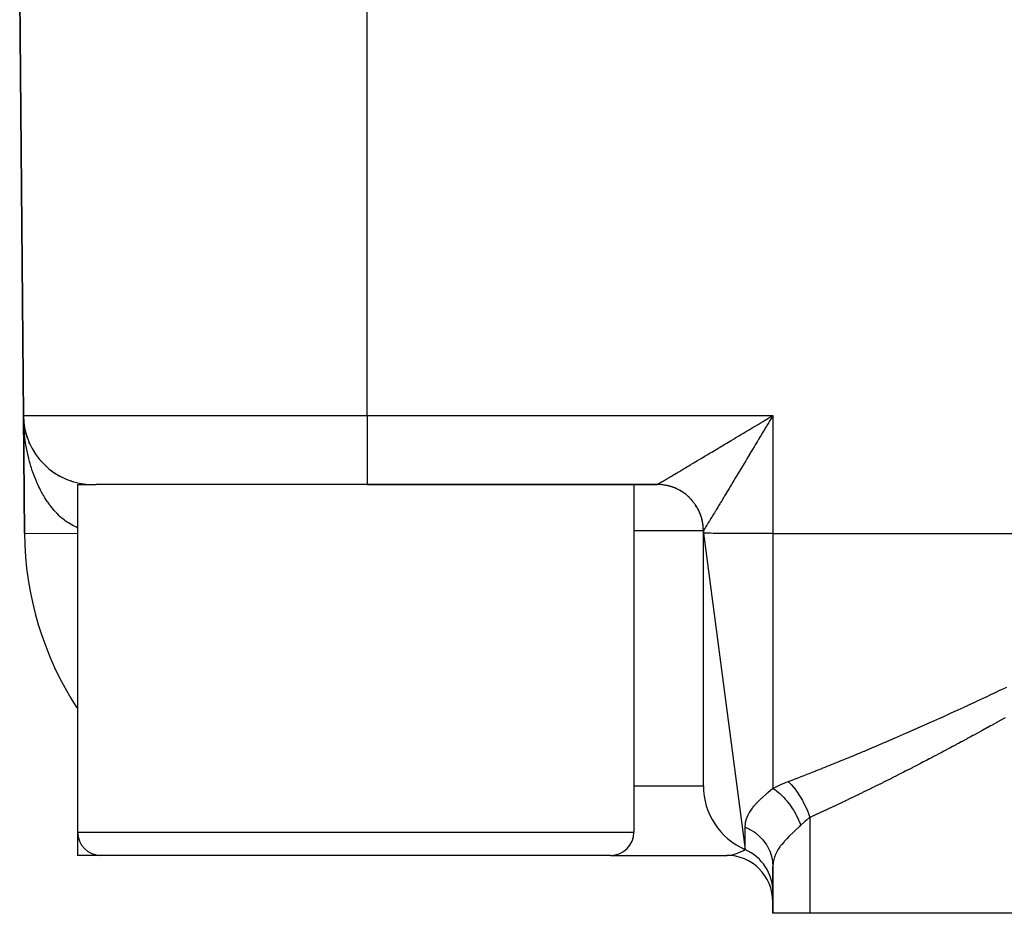
# Model space of a CAD drawing. Extents: x 24 to 1748, y -1128 to 406.
# Drawn here: x 464 to 506, y -691 to -652 of the extents above; entities that cross this region are included whole.
import ezdxf

# ---------------------------------------------------------------- set-up
doc = ezdxf.new("R2010")
doc.units = 0
doc.linetypes.add('DASHED', pattern=[11.05, 8.7, -2.35])
doc.layers.get('0').update_dxf_attribs({"linetype": 'CONTINUOUS'})
doc.layers.add('NEVIDI', color=4, linetype='DASHED')

msp = doc.modelspace()

# ---------------------------------------------------------------- linework, layer by layer
at = {"color": 2}
for p, q in [((463.5, -650.906049), (463.661676, -669.432229)), ((463.661676, -669.432229), (463.5, -650.906049)), ((463.706148, -674.528221), (463.661676, -669.432229)), ((463.661676, -669.432229), (463.706148, -674.528221)), ((463.706148, -674.528221), (463.661676, -669.432229)), ((463.661676, -669.432229), (463.706148, -674.528221)), ((463.661676, -669.432229), (463.706148, -674.528221)), ((463.706148, -674.528221), (463.661676, -669.432229)), ((463.661676, -669.432229), (463.706148, -674.528221)), ((463.706148, -674.528221), (463.661676, -669.432229)), ((463.66378, -669.559838), (463.661676, -669.432229)), ((463.66378, -669.559838), (463.661676, -669.432229)), ((463.665462, -669.617128), (463.66378, -669.559838)), ((463.665462, -669.617128), (463.66378, -669.559838)), ((463.675106, -669.690725), (463.665603, -669.561624)), ((463.675526, -669.695411), (463.665719, -669.563978)), ((495.786655, -669.560151), (495.871431, -669.509321)), ((495.871431, -669.509321), (496, -669.432229)), ((463.675106, -669.690725), (463.674833, -669.687922)), ((463.675526, -669.695411), (463.675106, -669.690725)), ((463.678971, -669.723744), (463.675106, -669.690725)), ((463.675923, -669.700098), (463.675526, -669.695411)), ((463.679053, -669.725113), (463.675526, -669.695411)), ((463.675923, -669.700098), (463.675526, -669.695411)), ((463.679053, -669.725113), (463.675526, -669.695411)), ((463.679072, -669.725432), (463.675526, -669.695411)), ((463.675526, -669.695411), (463.675923, -669.700098)), ((463.679072, -669.725432), (463.675526, -669.695411)), ((463.675526, -669.695411), (463.675923, -669.700098)), ((463.676298, -669.704788), (463.675923, -669.700098)), ((463.676298, -669.704788), (463.675923, -669.700098)), ((463.679177, -669.727215), (463.675923, -669.700098)), ((463.675923, -669.700098), (463.676298, -669.704788)), ((463.679177, -669.727215), (463.675923, -669.700098)), ((463.675923, -669.700098), (463.676298, -669.704788)), ((463.691064, -669.826264), (463.688488, -669.8048)), ((463.691064, -669.826264), (463.688506, -669.804725)), ((463.691064, -669.826264), (463.690157, -669.819287)), ((463.710729, -669.947066), (463.690157, -669.819287)), ((463.690157, -669.819287), (463.691064, -669.826264)), ((463.691921, -669.833247), (463.691064, -669.826264)), ((463.710729, -669.947066), (463.691064, -669.826264)), ((463.691064, -669.826264), (463.691921, -669.833247)), ((463.710729, -669.947066), (463.709745, -669.941569)), ((463.7123, -669.956273), (463.710729, -669.947066)), ((463.736792, -670.073818), (463.710729, -669.947066)), ((463.724496, -670.017314), (463.710729, -669.947066)), ((463.724483, -670.017254), (463.710729, -669.947066)), ((463.736792, -670.073818), (463.7123, -669.956273)), ((463.771709, -670.212709), (463.768297, -670.199302)), ((463.805166, -670.323282), (463.768297, -670.199302)), ((463.7873, -670.26548), (463.768297, -670.199302)), ((463.787308, -670.265506), (463.768297, -670.199302)), ((463.805166, -670.323282), (463.802301, -670.31414)), ((463.809731, -670.338624), (463.805166, -670.323282)), ((463.826526, -670.387159), (463.805166, -670.323282)), ((463.826549, -670.387224), (463.805166, -670.323282)), ((463.847322, -670.445526), (463.843646, -670.435299)), ((463.920544, -670.625404), (463.899279, -670.576388)), ((463.920545, -670.625406), (463.899279, -670.576388)), ((463.947174, -670.683874), (463.941632, -670.671744)), ((463.957034, -670.704153), (463.947174, -670.683874)), ((464.004673, -670.799527), (463.99812, -670.786657)), ((464.282232, -671.233707), (464.271451, -671.21916)), ((464.447564, -671.430926), (464.434713, -671.41631)), ((464.628847, -671.612944), (464.614246, -671.598878)), ((464.725021, -671.697831), (464.709672, -671.684235)), ((464.927442, -671.854655), (464.911009, -671.842351)), ((465.033286, -671.926318), (465.016526, -671.914806)), ((465.141944, -671.993309), (465.125142, -671.982756)), ((465.253197, -672.055535), (465.236448, -672.045945)), ((465.36683, -672.112908), (465.350339, -672.104326)), ((465.482624, -672.16534), (465.466739, -672.157848)), ((465.71983, -672.255071), (465.705629, -672.249672)), ((465.840809, -672.292264), (465.827898, -672.28789)), ((466, -672.406049), (466, -687.406049)), ((466, -672.406049), (466.800765, -672.406049)), ((466.08646, -672.351087), (466.076616, -672.34847)), ((478.5, -672.406049), (466.800765, -672.406049)), ((478.5, -672.406049), (491.00019, -672.406049)), ((491.00019, -672.406049), (478.5, -672.406049)), ((490, -672.406049), (490, -687.406049)), ((463.706148, -674.528221), (463.707174, -674.528212)), ((463.706148, -674.528221), (463.707174, -674.528212)), ((493, -674.406049), (493, -674.502041)), ((493, -674.502041), (493, -674.406049)), ((493, -674.502041), (494.8, -688.155595)), ((493, -685.406049), (493, -674.502041)), ((466, -687.406049), (466, -688.406049)), ((467, -688.406049), (466, -688.406049)), ((478, -688.406049), (467, -688.406049)), ((489, -688.406049), (478, -688.406049)), ((489, -688.406049), (494, -688.406049)), ((496, -688.893409), (496, -690.906049)), ((496, -690.906049), (496, -688.893409)), ((497.595745, -690.906049), (496, -690.906049)), ((521, -690.906049), (497.595745, -690.906049))]:
    msp.add_line(p, q, dxfattribs=at)
for centre, radius, start, end in [((466.661561, -669.406049), 3, 180.5, 270), ((491, -674.406049), 2, 80.545058, 80.771988), ((491, -674.406049), 2, 70.551575, 76.005477), ((491, -674.406049), 2, 65.216812, 70.308022), ((491, -674.406049), 2, 60.329827, 61.145472), ((491, -674.406049), 2, 55.222062, 60.109942), ((491, -674.406049), 2, 44.999999, 48.677165), ((491, -674.406049), 2, 39.887665, 41.386232), ((491, -674.406049), 2, 29.670169, 34.154726), ((491, -674.406049), 2, 24.557837, 29.445992), ((491, -674.406049), 2, 19.448421, 24.335367), ((491, -674.406049), 2, 14.112634, 19.223184), ((491, -674.406049), 2, 13.923103, 13.971351), ((491, -674.406049), 2, 9.228009, 12.461757), ((491, -674.406049), 2, 5.229225, 9.00504), ((477.705614, -674.406049), 14, 180.5, 213.061926), ((491, -674.406049), 2, 0, 3.893216), ((496, -685.406049), 3, 180, 246.421822), ((467, -687.406049), 1, 180, 270), ((489, -687.406049), 1, 270, 360), ((494, -689.988625), 2, 0, 66.421822), ((494, -690.406049), 2, 0, 90)]:
    msp.add_arc(centre, radius, start, end, dxfattribs=at)
at = {"layer": 'NEVIDI', "color": 7, "linetype": 'CONTINUOUS'}
for p, q in [((478.5, -669.432229), (478.5, -650.906049)), ((463.661676, -669.432229), (478.5, -669.432229)), ((478.5, -669.432229), (478.5, -672.406049)), ((478.5, -669.432229), (496, -669.432229)), ((495.669349, -669.63048), (495.786655, -669.560151)), ((495.949135, -669.516392), (495.871959, -669.644298)), ((496, -669.432229), (495.949135, -669.516392)), ((496, -669.432229), (496, -674.528221)), ((463.671648, -669.771938), (463.66626, -669.644299)), ((463.684968, -669.984028), (463.676298, -669.8564)), ((463.690991, -670.059053), (463.684968, -669.984028)), ((495.024419, -670.016982), (495.150466, -669.941469)), ((495.150466, -669.941469), (495.234062, -669.891379)), ((495.234062, -669.891379), (495.361409, -669.815065)), ((495.361409, -669.815065), (495.445798, -669.764486)), ((495.445798, -669.764486), (495.573656, -669.687846)), ((495.573656, -669.687846), (495.658561, -669.636948)), ((495.693423, -669.940979), (495.616907, -670.068392)), ((495.658561, -669.636948), (495.669349, -669.63048)), ((495.726506, -669.885933), (495.693423, -669.940979)), ((495.744284, -669.856363), (495.726506, -669.885933)), ((495.821029, -669.728827), (495.744284, -669.856363)), ((495.871959, -669.644298), (495.821029, -669.728827)), ((463.691783, -670.068328), (463.690991, -670.059053)), ((463.703753, -670.195874), (463.691783, -670.068328)), ((463.712689, -670.279471), (463.703753, -670.195874)), ((463.727847, -670.405779), (463.712689, -670.279471)), ((463.738952, -670.489105), (463.727847, -670.405779)), ((494.341175, -670.426011), (494.406002, -670.387226)), ((494.406002, -670.387226), (494.52816, -670.314127)), ((494.52816, -670.314127), (494.609412, -670.265495)), ((494.609412, -670.265495), (494.733482, -670.19122)), ((494.733482, -670.19122), (494.815801, -670.141929)), ((494.815801, -670.141929), (494.940912, -670.067002)), ((494.940912, -670.067002), (494.996048, -670.033977)), ((494.996048, -670.033977), (495.024419, -670.016982)), ((495.44003, -670.363316), (495.364591, -670.489203)), ((495.490296, -670.279462), (495.44003, -670.363316)), ((495.56643, -670.152511), (495.490296, -670.279462)), ((495.616907, -670.068392), (495.56643, -670.152511)), ((463.75737, -670.614687), (463.738952, -670.489105)), ((463.767582, -670.678911), (463.75737, -670.614687)), ((463.770563, -670.697039), (463.767582, -670.678911)), ((463.792107, -670.820935), (463.770563, -670.697039)), ((463.807421, -670.902497), (463.792107, -670.820935)), ((493.623912, -670.854706), (493.717064, -670.799077)), ((493.717064, -670.799077), (493.737899, -670.786633)), ((493.737899, -670.786633), (493.813957, -670.7412)), ((493.813957, -670.7412), (493.930082, -670.671813)), ((493.930082, -670.671813), (494.007727, -670.625407)), ((494.007727, -670.625407), (494.12623, -670.554564)), ((494.12623, -670.554564), (494.205085, -670.50741)), ((494.205085, -670.50741), (494.325642, -670.435303)), ((494.325642, -670.435303), (494.341175, -670.426011)), ((495.19075, -670.779342), (495.116946, -670.90249)), ((495.240115, -670.696956), (495.19075, -670.779342)), ((495.314961, -670.572035), (495.240115, -670.696956)), ((495.352621, -670.509181), (495.314961, -670.572035)), ((495.364591, -670.489203), (495.352621, -670.509181)), ((463.832116, -671.024838), (463.807421, -670.902497)), ((463.849482, -671.105179), (463.832116, -671.024838)), ((463.877268, -671.225622), (463.849482, -671.105179)), ((463.890265, -671.278986), (463.877268, -671.225622)), ((492.911116, -671.279894), (493.013036, -671.219147)), ((493.013036, -671.219147), (493.081487, -671.17834)), ((493.081487, -671.17834), (493.135057, -671.146399)), ((493.135057, -671.146399), (493.18697, -671.115442)), ((493.18697, -671.115442), (493.257393, -671.07344)), ((493.257393, -671.07344), (493.36586, -671.008732)), ((493.36586, -671.008732), (493.438397, -670.965447)), ((493.438397, -670.965447), (493.549612, -670.899065)), ((493.549612, -670.899065), (493.623912, -670.854706)), ((494.947695, -671.184706), (494.875709, -671.304625)), ((494.989079, -671.115731), (494.947695, -671.184706)), ((494.995478, -671.105064), (494.989079, -671.115731)), ((495.068522, -670.983265), (494.995478, -671.105064)), ((495.116946, -670.90249), (495.068522, -670.983265)), ((463.896633, -671.304509), (463.890265, -671.278986)), ((463.927484, -671.422911), (463.896633, -671.304509)), ((463.948888, -671.500482), (463.927484, -671.422911)), ((463.982741, -671.616568), (463.948888, -671.500482)), ((464.006033, -671.692285), (463.982741, -671.616568)), ((464.042792, -671.805751), (464.006033, -671.692285)), ((492.148568, -671.733541), (492.231643, -671.684219)), ((492.231643, -671.684219), (492.288174, -671.65064)), ((492.288174, -671.65064), (492.375349, -671.598833)), ((492.375349, -671.598833), (492.434449, -671.563694)), ((492.434449, -671.563694), (492.525623, -671.509461)), ((492.525623, -671.509461), (492.587357, -671.472725)), ((492.587357, -671.472725), (492.606, -671.461628)), ((492.606, -671.461628), (492.682107, -671.416318)), ((492.682107, -671.416318), (492.746193, -671.378153)), ((492.746193, -671.378153), (492.844647, -671.319502)), ((492.844647, -671.319502), (492.911116, -671.279894)), ((494.641659, -671.69396), (494.597251, -671.767731)), ((494.642682, -671.692259), (494.641659, -671.69396)), ((494.711886, -671.577234), (494.642682, -671.692259)), ((494.758037, -671.500481), (494.711886, -671.577234)), ((494.82878, -671.382761), (494.758037, -671.500481)), ((494.875709, -671.304625), (494.82878, -671.382761)), ((464.05696, -671.847696), (464.042792, -671.805751)), ((464.068, -671.879744), (464.05696, -671.847696)), ((464.107606, -671.990446), (464.068, -671.879744)), ((464.134727, -672.062714), (464.107606, -671.990446)), ((464.177152, -672.170603), (464.134727, -672.062714)), ((491.466327, -672.137174), (491.522075, -672.104342)), ((491.522075, -672.104342), (491.560558, -672.081655)), ((491.560558, -672.081655), (491.621112, -672.045922)), ((491.621112, -672.045922), (491.662638, -672.021396)), ((491.662638, -672.021396), (491.728058, -671.982725)), ((491.728058, -671.982725), (491.744436, -671.973038)), ((491.744436, -671.973038), (491.772685, -671.956325)), ((491.772685, -671.956325), (491.842753, -671.914848)), ((491.842753, -671.914848), (491.890586, -671.886516)), ((491.890586, -671.886516), (491.965178, -671.842314)), ((491.965178, -671.842314), (492.015786, -671.812311)), ((492.015786, -671.812311), (492.09486, -671.765411)), ((492.09486, -671.765411), (492.139582, -671.738874)), ((492.139582, -671.738874), (492.148568, -671.733541)), ((494.419525, -672.062713), (494.376548, -672.134003)), ((494.485377, -671.953456), (494.419525, -672.062713)), ((494.52979, -671.879744), (494.485377, -671.953456)), ((494.597251, -671.767731), (494.52979, -671.879744)), ((464.206062, -672.240841), (464.177152, -672.170603)), ((464.251186, -672.345669), (464.206062, -672.240841)), ((464.265029, -672.376739), (464.251186, -672.345669)), ((464.281811, -672.413759), (464.265029, -672.376739)), ((464.32951, -672.515323), (464.281811, -672.413759)), ((464.361983, -672.581558), (464.32951, -672.515323)), ((491.052391, -672.406732), (491.000465, -672.406049)), ((491.00282, -672.405074), (491.006415, -672.403342)), ((491.006415, -672.403342), (491.014632, -672.399078)), ((491.014632, -672.399078), (491.021912, -672.395162)), ((491.021912, -672.395162), (491.035622, -672.387627)), ((491.035622, -672.387627), (491.046516, -672.381553)), ((491.046516, -672.381553), (491.052207, -672.378358)), ((491.052207, -672.378358), (491.065668, -672.370756)), ((491.087373, -672.407954), (491.052391, -672.406732)), ((491.065668, -672.370756), (491.080133, -672.362534)), ((491.080133, -672.362534), (491.104726, -672.348462)), ((491.135973, -672.41067), (491.087373, -672.407954)), ((491.104726, -672.348462), (491.122713, -672.338114)), ((491.122713, -672.338114), (491.152639, -672.320819)), ((491.139015, -672.41088), (491.135973, -672.41067)), ((491.143831, -672.411221), (491.139015, -672.41088)), ((491.173906, -672.413616), (491.143831, -672.411221)), ((491.152639, -672.320819), (491.174159, -672.308336)), ((491.225484, -672.418787), (491.173906, -672.413616)), ((491.174159, -672.308336), (491.195748, -672.295782)), ((491.195748, -672.295782), (491.209304, -672.287887)), ((491.209304, -672.287887), (491.234268, -672.273323)), ((491.260138, -672.423022), (491.225484, -672.418787)), ((491.234268, -672.273323), (491.274731, -672.249667)), ((491.311476, -672.430428), (491.260138, -672.423022)), ((491.274731, -672.249667), (491.303105, -672.233049)), ((491.303105, -672.233049), (491.348705, -672.206305)), ((491.313206, -672.430701), (491.311476, -672.430428)), ((491.32089, -672.431933), (491.313206, -672.430701)), ((491.345987, -672.436173), (491.32089, -672.431933)), ((491.396814, -672.445774), (491.345987, -672.436173)), ((491.348705, -672.206305), (491.380551, -672.187608)), ((491.380551, -672.187608), (491.427793, -672.159844)), ((491.431053, -672.453016), (491.396814, -672.445774)), ((491.427793, -672.159844), (491.431169, -672.157859)), ((491.481364, -672.464802), (491.431053, -672.453016)), ((491.431169, -672.157859), (491.466327, -672.137174)), ((491.487906, -672.466436), (491.481364, -672.464802)), ((491.495509, -672.468365), (491.487906, -672.466436)), ((491.515399, -672.47356), (491.495509, -672.468365)), ((491.565242, -672.487544), (491.515399, -672.47356)), ((491.598684, -672.497713), (491.565242, -672.487544)), ((491.647986, -672.51388), (491.598684, -672.497713)), ((491.65863, -672.517557), (491.647986, -672.51388)), ((491.666049, -672.52016), (491.65863, -672.517557)), ((491.680778, -672.525424), (491.666049, -672.52016)), ((491.729314, -672.543703), (491.680778, -672.525424)), ((491.761711, -672.556714), (491.729314, -672.543703)), ((494.167138, -672.481418), (494.106821, -672.581556)), ((494.207902, -672.413758), (494.167138, -672.481418)), ((494.270393, -672.310077), (494.207902, -672.413758)), ((494.312135, -672.24084), (494.270393, -672.310077)), ((494.31575, -672.234844), (494.312135, -672.24084)), ((494.376548, -672.134003), (494.31575, -672.234844)), ((464.412158, -672.679613), (464.361983, -672.581558)), ((464.446302, -672.743555), (464.412158, -672.679613)), ((464.498943, -672.83803), (464.446302, -672.743555)), ((464.511338, -672.859586), (464.498943, -672.83803)), ((464.534655, -672.899455), (464.511338, -672.859586)), ((464.589798, -672.990347), (464.534655, -672.899455)), ((491.809427, -672.577093), (491.761711, -672.556714)), ((491.824274, -672.583736), (491.809427, -672.577093)), ((491.831343, -672.58695), (491.824274, -672.583736)), ((491.841261, -672.591516), (491.831343, -672.58695)), ((491.888028, -672.613939), (491.841261, -672.591516)), ((491.919051, -672.629648), (491.888028, -672.613939)), ((491.964943, -672.65415), (491.919051, -672.629648)), ((491.983295, -672.664382), (491.964943, -672.65415)), ((491.990118, -672.668251), (491.983295, -672.664382)), ((491.995353, -672.671244), (491.990118, -672.668251)), ((492.039932, -672.697587), (491.995353, -672.671244)), ((492.069632, -672.716019), (492.039932, -672.697587)), ((492.113113, -672.744331), (492.069632, -672.716019)), ((492.134438, -672.758814), (492.113113, -672.744331)), ((492.140892, -672.763278), (492.134438, -672.758814)), ((492.142014, -672.764058), (492.140892, -672.763278)), ((492.184023, -672.794088), (492.142014, -672.764058)), ((492.211978, -672.815001), (492.184023, -672.794088)), ((492.252877, -672.847002), (492.211978, -672.815001)), ((492.276553, -672.866327), (492.252877, -672.847002)), ((492.279921, -672.869126), (492.276553, -672.866327)), ((492.282653, -672.871405), (492.279921, -672.869126)), ((492.319321, -672.902807), (492.282653, -672.871405)), ((492.345461, -672.926153), (492.319321, -672.902807)), ((492.383301, -672.961455), (492.345461, -672.926153)), ((492.408351, -672.985861), (492.383301, -672.961455)), ((493.878808, -672.959961), (493.825142, -673.04892)), ((493.915295, -672.89945), (493.878808, -672.959961)), ((493.971272, -672.806576), (493.915295, -672.89945)), ((494.009245, -672.743551), (493.971272, -672.806576)), ((494.016694, -672.731186), (494.009245, -672.743551)), ((494.067624, -672.646635), (494.016694, -672.731186)), ((494.106821, -672.581556), (494.067624, -672.646635)), ((464.626882, -673.048927), (464.589798, -672.990347)), ((464.684326, -673.135876), (464.626882, -673.048927)), ((464.722839, -673.191726), (464.684326, -673.135876)), ((464.782287, -673.274315), (464.722839, -673.191726)), ((464.791789, -673.287125), (464.782287, -673.274315)), ((464.822296, -673.327548), (464.791789, -673.287125)), ((464.883897, -673.406016), (464.822296, -673.327548)), ((492.408739, -672.986246), (492.408351, -672.985861)), ((492.414296, -672.991781), (492.408739, -672.986246)), ((492.444562, -673.02271), (492.414296, -672.991781)), ((492.468579, -673.048236), (492.444562, -673.02271)), ((492.503215, -673.086686), (492.468579, -673.048236)), ((492.526102, -673.113228), (492.503215, -673.086686)), ((492.529636, -673.117411), (492.526102, -673.113228)), ((492.534678, -673.12342), (492.529636, -673.117411)), ((492.559108, -673.153228), (492.534678, -673.12342)), ((492.580735, -673.180625), (492.559108, -673.153228)), ((492.611952, -673.221984), (492.580735, -673.180625)), ((492.63245, -673.250403), (492.611952, -673.221984)), ((492.638282, -673.258684), (492.63245, -673.250403)), ((492.642812, -673.265178), (492.638282, -673.258684)), ((492.661832, -673.293063), (492.642812, -673.265178)), ((492.680922, -673.32211), (492.661832, -673.293063)), ((492.708531, -673.366176), (492.680922, -673.32211)), ((492.726343, -673.396025), (492.708531, -673.366176)), ((493.625504, -673.379422), (493.579072, -673.456235)), ((493.656871, -673.327527), (493.625504, -673.379422)), ((493.70571, -673.246709), (493.656871, -673.327527)), ((493.738937, -673.191707), (493.70571, -673.246709)), ((493.749188, -673.174735), (493.738937, -673.191707)), ((493.790456, -673.106389), (493.749188, -673.174735)), ((493.825142, -673.04892), (493.790456, -673.106389)), ((464.925091, -673.456241), (464.883897, -673.406016)), ((464.988422, -673.530121), (464.925091, -673.456241)), ((465.031068, -673.577681), (464.988422, -673.530121)), ((465.096119, -673.646973), (465.031068, -673.577681)), ((465.101979, -673.653027), (465.096119, -673.646973)), ((465.140014, -673.691583), (465.101979, -673.653027)), ((465.206823, -673.756285), (465.140014, -673.691583)), ((465.251731, -673.797679), (465.206823, -673.756285)), ((465.320125, -673.85759), (465.251731, -673.797679)), ((492.734035, -673.409289), (492.726343, -673.396025)), ((492.737846, -673.415951), (492.734035, -673.409289)), ((492.752006, -673.441229), (492.737846, -673.415951)), ((492.768543, -673.471887), (492.752006, -673.441229)), ((492.792161, -673.518033), (492.768543, -673.471887)), ((492.807425, -673.549522), (492.792161, -673.518033)), ((492.815882, -673.567599), (492.807425, -673.549522)), ((492.819157, -673.574726), (492.815882, -673.567599)), ((492.829013, -673.596638), (492.819157, -673.574726)), ((492.842884, -673.628732), (492.829013, -673.596638)), ((492.86239, -673.676705), (492.842884, -673.628732)), ((492.874879, -673.709441), (492.86239, -673.676705)), ((492.883316, -673.732587), (492.874879, -673.709441)), ((492.885957, -673.740022), (492.883316, -673.732587)), ((492.89228, -673.758206), (492.885957, -673.740022)), ((492.903336, -673.791449), (492.89228, -673.758206)), ((492.918593, -673.840875), (492.903336, -673.791449)), ((493.372643, -673.797677), (493.348394, -673.837728)), ((493.410661, -673.734845), (493.372643, -673.797677)), ((493.436826, -673.691579), (493.410661, -673.734845)), ((493.477644, -673.624059), (493.436826, -673.691579)), ((493.505703, -673.577633), (493.477644, -673.624059)), ((493.517401, -673.558277), (493.505703, -673.577633)), ((493.549426, -673.505287), (493.517401, -673.558277)), ((493.579072, -673.456235), (493.549426, -673.505287)), ((465.366017, -673.895734), (465.320125, -673.85759)), ((465.435886, -673.950734), (465.366017, -673.895734)), ((465.436994, -673.951577), (465.435886, -673.950734)), ((465.482662, -673.985537), (465.436994, -673.951577)), ((465.553906, -674.035525), (465.482662, -673.985537)), ((465.601455, -674.066906), (465.553906, -674.035525)), ((465.673779, -674.111684), (465.601455, -674.066906)), ((465.722157, -674.139701), (465.673779, -674.111684)), ((465.791448, -674.177204), (465.722157, -674.139701)), ((465.79569, -674.179402), (465.791448, -674.177204)), ((465.844536, -674.203894), (465.79569, -674.179402)), ((465.919021, -674.238418), (465.844536, -674.203894)), ((465.968541, -674.259517), (465.919021, -674.238418)), ((492.928197, -673.874559), (492.918593, -673.840875)), ((492.935847, -673.903132), (492.928197, -673.874559)), ((492.937763, -673.910564), (492.935847, -673.903132)), ((492.941307, -673.924633), (492.937763, -673.910564)), ((492.949386, -673.958456), (492.941307, -673.924633)), ((492.96037, -674.009308), (492.949386, -673.958456)), ((492.966972, -674.043458), (492.96037, -674.009308)), ((492.972934, -674.077447), (492.966972, -674.043458)), ((492.974207, -674.085187), (492.972934, -674.077447)), ((492.975709, -674.094578), (492.974207, -674.085187)), ((492.98085, -674.12916), (492.975709, -674.094578)), ((492.987364, -674.180639), (492.98085, -674.12916)), ((492.991004, -674.215449), (492.987364, -674.180639)), ((492.99435, -674.254405), (492.991004, -674.215449)), ((493.11141, -674.22703), (493.091518, -674.259518)), ((493.125544, -674.203934), (493.11141, -674.22703)), ((493.148565, -674.166292), (493.125544, -674.203934)), ((493.164802, -674.139722), (493.148565, -674.166292)), ((493.175453, -674.122284), (493.164802, -674.139722)), ((493.190957, -674.096882), (493.175453, -674.122284)), ((493.209233, -674.066908), (493.190957, -674.096882)), ((493.238357, -674.019071), (493.209233, -674.066908)), ((493.258743, -673.985539), (493.238357, -674.019071)), ((493.290959, -673.93248), (493.258743, -673.985539)), ((493.313246, -673.895735), (493.290959, -673.93248)), ((493.325155, -673.876087), (493.313246, -673.895735)), ((493.348394, -673.837728), (493.325155, -673.876087)), ((463.707174, -674.528212), (466, -674.508202)), ((466, -674.271757), (465.968541, -674.259517)), ((493, -674.406049), (490, -674.406049)), ((492.994932, -674.262251), (492.99435, -674.254405)), ((492.995268, -674.26699), (492.994932, -674.262251)), ((492.997399, -674.301958), (492.995268, -674.26699)), ((492.999426, -674.353646), (492.997399, -674.301958)), ((493.000038, -674.38866), (492.999426, -674.353646)), ((493.012494, -674.504428), (493, -674.502041)), ((493.000114, -674.405897), (493.000038, -674.38866)), ((493.000445, -674.405683), (493.000114, -674.405897)), ((493.001757, -674.404107), (493.000445, -674.405683)), ((493.005375, -674.398861), (493.001757, -674.404107)), ((493.008868, -674.393491), (493.005375, -674.398861)), ((493.012501, -674.387786), (493.008868, -674.393491)), ((493.026987, -674.505545), (493.012494, -674.504428)), ((493.015788, -674.382566), (493.012501, -674.387786)), ((493.021424, -674.373541), (493.015788, -674.382566)), ((493.03163, -674.357066), (493.021424, -674.373541)), ((493.070662, -674.50769), (493.026987, -674.505545)), ((493.039416, -674.344438), (493.03163, -674.357066)), ((493.052859, -674.322573), (493.039416, -674.344438)), ((493.06279, -674.306392), (493.052859, -674.322573)), ((493.070696, -674.293499), (493.06279, -674.306392)), ((493.107527, -674.508987), (493.070662, -674.50769)), ((493.079471, -674.279183), (493.070696, -674.293499)), ((493.091518, -674.259518), (493.079471, -674.279183)), ((493.175431, -674.510862), (493.107527, -674.508987)), ((493.240071, -674.512303), (493.175431, -674.510862)), ((493.325166, -674.513895), (493.240071, -674.512303)), ((493.422279, -674.515434), (493.325166, -674.513895)), ((493.517388, -674.516739), (493.422279, -674.515434)), ((493.650879, -674.518324), (493.517388, -674.516739)), ((493.749104, -674.519348), (493.650879, -674.518324)), ((493.921853, -674.520922), (493.749104, -674.519348)), ((494.016702, -674.521684), (493.921853, -674.520922)), ((494.230139, -674.523179), (494.016702, -674.521684)), ((494.315768, -674.523706), (494.230139, -674.523179)), ((494.570283, -674.525056), (494.315768, -674.523706)), ((494.641596, -674.525383), (494.570283, -674.525056)), ((494.936113, -674.526519), (494.641596, -674.525383)), ((494.989154, -674.52669), (494.936113, -674.526519)), ((495.321267, -674.527542), (494.989154, -674.52669)), ((495.352715, -674.527604), (495.321267, -674.527542)), ((495.718522, -674.528105), (495.352715, -674.527604)), ((495.726491, -674.528112), (495.718522, -674.528105)), ((496, -674.528221), (495.726491, -674.528112)), ((496, -674.528221), (516.373474, -674.528221)), ((496, -674.528221), (496, -685.513969)), ((505.321415, -681.512352), (505.432829, -681.459964)), ((505.432829, -681.459964), (505.444485, -681.454477)), ((505.444485, -681.454477), (505.564598, -681.397861)), ((505.564598, -681.397861), (505.576009, -681.392476)), ((505.576009, -681.392476), (505.696197, -681.335681)), ((505.696197, -681.335681), (505.707611, -681.330281)), ((505.707611, -681.330281), (505.827823, -681.273333)), ((505.827823, -681.273333), (505.83924, -681.267917)), ((505.83924, -681.267917), (505.959525, -681.210791)), ((505.959525, -681.210791), (505.970968, -681.205349)), ((505.970968, -681.205349), (506.091369, -681.148024)), ((504.392573, -681.944789), (504.512522, -681.889375)), ((504.512522, -681.889375), (504.523994, -681.884068)), ((504.523994, -681.884068), (504.643852, -681.828557)), ((504.643852, -681.828557), (504.655353, -681.823224)), ((504.655353, -681.823224), (504.775221, -681.767569)), ((504.775221, -681.767569), (504.78679, -681.762191)), ((504.78679, -681.762191), (504.90683, -681.706316)), ((504.90683, -681.706316), (504.918197, -681.701018)), ((504.918197, -681.701018), (505.038285, -681.644981)), ((505.038285, -681.644981), (505.049645, -681.639673)), ((505.049645, -681.639673), (505.169761, -681.583482)), ((505.169761, -681.583482), (505.181183, -681.578132)), ((505.181183, -681.578132), (505.30127, -681.521812)), ((505.30127, -681.521812), (505.312696, -681.516447)), ((505.312696, -681.516447), (505.321415, -681.512352)), ((503.474137, -682.36487), (503.593878, -682.310529)), ((503.593878, -682.310529), (503.60527, -682.305352)), ((503.60527, -682.305352), (503.724995, -682.250877)), ((503.724995, -682.250877), (503.736373, -682.245693)), ((503.736373, -682.245693), (503.856207, -682.191029)), ((503.856207, -682.191029), (503.867556, -682.185845)), ((503.867556, -682.185845), (503.9874, -682.131035)), ((503.9874, -682.131035), (503.998802, -682.125813)), ((503.998802, -682.125813), (504.118562, -682.070903)), ((504.118562, -682.070903), (504.129973, -682.065664)), ((504.129973, -682.065664), (504.249931, -682.010522)), ((504.249931, -682.010522), (504.261293, -682.005293)), ((504.261293, -682.005293), (504.381232, -681.950022)), ((504.381232, -681.950022), (504.392573, -681.944789)), ((502.557492, -682.776558), (502.676976, -682.72333)), ((502.676976, -682.72333), (502.688337, -682.718262)), ((502.688337, -682.718262), (502.807866, -682.664871)), ((502.807866, -682.664871), (502.819238, -682.659784)), ((502.819238, -682.659784), (502.93881, -682.60623)), ((502.93881, -682.60623), (502.950156, -682.601141)), ((502.950156, -682.601141), (503.069807, -682.547408)), ((503.069807, -682.547408), (503.081164, -682.542301)), ((503.081164, -682.542301), (503.200757, -682.488452)), ((503.200757, -682.488452), (503.2121, -682.483338)), ((503.2121, -682.483338), (503.331743, -682.429324)), ((503.331743, -682.429324), (503.343116, -682.424183)), ((503.343116, -682.424183), (503.462778, -682.370018)), ((503.462778, -682.370018), (503.474137, -682.36487)), ((505.641543, -682.685158), (505.52581, -682.749343)), ((505.652196, -682.679242), (505.641543, -682.685158)), ((505.767908, -682.614907), (505.652196, -682.679242)), ((505.778628, -682.608938), (505.767908, -682.614907)), ((505.894387, -682.544415), (505.778628, -682.608938)), ((505.905106, -682.538433), (505.894387, -682.544415)), ((506.020904, -682.473726), (505.905106, -682.538433)), ((501.64282, -683.179631), (501.761943, -683.127581)), ((501.761943, -683.127581), (501.773277, -683.122621)), ((501.773277, -683.122621), (501.774175, -683.122229)), ((501.774175, -683.122229), (501.892627, -683.070325)), ((501.892627, -683.070325), (501.903951, -683.065356)), ((501.903951, -683.065356), (502.023194, -683.012961)), ((502.023194, -683.012961), (502.034526, -683.007975)), ((502.034526, -683.007975), (502.153984, -682.955338)), ((502.153984, -682.955338), (502.165305, -682.950342)), ((502.165305, -682.950342), (502.284645, -682.897612)), ((502.284645, -682.897612), (502.295976, -682.892599)), ((502.295976, -682.892599), (502.415365, -682.839702)), ((502.415365, -682.839702), (502.426705, -682.834671)), ((502.426705, -682.834671), (502.546142, -682.781608)), ((502.546142, -682.781608), (502.557492, -682.776558)), ((504.767977, -683.165973), (504.757263, -683.171818)), ((504.883459, -683.102896), (504.767977, -683.165973)), ((504.89417, -683.097038), (504.883459, -683.102896)), ((505.009697, -683.033775), (504.89417, -683.097038)), ((505.020346, -683.027936), (505.009697, -683.033775)), ((505.135993, -682.964445), (505.020346, -683.027936)), ((505.146708, -682.958555), (505.135993, -682.964445)), ((505.262277, -682.894946), (505.146708, -682.958555)), ((505.272969, -682.889053), (505.262277, -682.894946)), ((505.388658, -682.825216), (505.272969, -682.889053)), ((505.399367, -682.819299), (505.388658, -682.825216)), ((505.515122, -682.755263), (505.399367, -682.819299)), ((505.52581, -682.749343), (505.515122, -682.755263)), ((500.599564, -683.629596), (500.718596, -683.578801)), ((500.718596, -683.578801), (500.729855, -683.573989)), ((500.729855, -683.573989), (500.848831, -683.523061)), ((500.848831, -683.523061), (500.860098, -683.518231)), ((500.860098, -683.518231), (500.979251, -683.467074)), ((500.979251, -683.467074), (500.990472, -683.462249)), ((500.990472, -683.462249), (501.109605, -683.410946)), ((501.109605, -683.410946), (501.120833, -683.406104)), ((501.120833, -683.406104), (501.239985, -683.35464)), ((501.239985, -683.35464), (501.251254, -683.349766)), ((501.251254, -683.349766), (501.370431, -683.29814)), ((501.370431, -683.29814), (501.381773, -683.29322)), ((501.381773, -683.29322), (501.500943, -683.241447)), ((501.500943, -683.241447), (501.512119, -683.236584)), ((501.512119, -683.236584), (501.631517, -683.184562)), ((501.631517, -683.184562), (501.64282, -683.179631)), ((504.000574, -683.581374), (503.885346, -683.643182)), ((504.01125, -683.57564), (504.000574, -683.581374)), ((504.126645, -683.51358), (504.01125, -683.57564)), ((504.13733, -683.507826), (504.126645, -683.51358)), ((504.252718, -683.445608), (504.13733, -683.507826)), ((504.263424, -683.439828), (504.252718, -683.445608)), ((504.378753, -683.377481), (504.263424, -683.439828)), ((504.389486, -683.371671), (504.378753, -683.377481)), ((504.504905, -683.309113), (504.389486, -683.371671)), ((504.515599, -683.303309), (504.504905, -683.309113)), ((504.631055, -683.240569), (504.515599, -683.303309)), ((504.641763, -683.234743), (504.631055, -683.240569)), ((504.757263, -683.171818), (504.641763, -683.234743)), ((499.677413, -684.01818), (499.688457, -684.013579)), ((499.688457, -684.013579), (499.807361, -683.96396)), ((499.807361, -683.96396), (499.818623, -683.959252)), ((499.818623, -683.959252), (499.937358, -683.90954)), ((499.937358, -683.90954), (499.948628, -683.904813)), ((499.948628, -683.904813), (500.067552, -683.854859)), ((500.067552, -683.854859), (500.078807, -683.850124)), ((500.078807, -683.850124), (500.197698, -683.800023)), ((500.197698, -683.800023), (500.20896, -683.795269)), ((500.20896, -683.795269), (500.327815, -683.745023)), ((500.327815, -683.745023), (500.339108, -683.740241)), ((500.339108, -683.740241), (500.458005, -683.689818)), ((500.458005, -683.689818), (500.469268, -683.685034)), ((500.469268, -683.685034), (500.588265, -683.63441)), ((500.588265, -683.63441), (500.599564, -683.629596)), ((503.245308, -683.983803), (503.130293, -684.044525)), ((503.256031, -683.978134), (503.245308, -683.983803)), ((503.371158, -683.91719), (503.256031, -683.978134)), ((503.381825, -683.911535), (503.371158, -683.91719)), ((503.497002, -683.850401), (503.381825, -683.911535)), ((503.507675, -683.844728), (503.497002, -683.850401)), ((503.622833, -683.783442), (503.507675, -683.844728)), ((503.633492, -683.777762), (503.622833, -683.783442)), ((503.748661, -683.716308), (503.633492, -683.777762)), ((503.759333, -683.710606), (503.748661, -683.716308)), ((503.874729, -683.64887), (503.759333, -683.710606)), ((503.885346, -683.643182), (503.874729, -683.64887)), ((498.638238, -684.445185), (498.649494, -684.440624)), ((498.649494, -684.440624), (498.768066, -684.392493)), ((498.768066, -684.392493), (498.779303, -684.387923)), ((498.779303, -684.387923), (498.897799, -684.339648)), ((498.897799, -684.339648), (498.90906, -684.335053)), ((498.90906, -684.335053), (499.027774, -684.286517)), ((499.027774, -684.286517), (499.038791, -684.282004)), ((499.038791, -684.282004), (499.157597, -684.23326)), ((499.157597, -684.23326), (499.168841, -684.228639)), ((499.168841, -684.228639), (499.287381, -684.179835)), ((499.287381, -684.179835), (499.298643, -684.17519)), ((499.298643, -684.17519), (499.417347, -684.126151)), ((499.417347, -684.126151), (499.428615, -684.121488)), ((499.428615, -684.121488), (499.547309, -684.072286)), ((499.547309, -684.072286), (499.55856, -684.067614)), ((499.55856, -684.067614), (499.677413, -684.01818)), ((502.376362, -684.438786), (502.365732, -684.444297)), ((502.491274, -684.379122), (502.376362, -684.438786)), ((502.501896, -684.373598), (502.491274, -684.379122)), ((502.616817, -684.31376), (502.501896, -684.373598)), ((502.627512, -684.308183), (502.616817, -684.31376)), ((502.74253, -684.248126), (502.627512, -684.308183)), ((502.753187, -684.242553), (502.74253, -684.248126)), ((502.868133, -684.182365), (502.753187, -684.242553)), ((502.878779, -684.176783), (502.868133, -684.182365)), ((502.993843, -684.116367), (502.878779, -684.176783)), ((503.004501, -684.110763), (502.993843, -684.116367)), ((503.119608, -684.050158), (503.004501, -684.110763)), ((503.130293, -684.044525), (503.119608, -684.050158)), ((497.483041, -684.905326), (497.601363, -684.858937)), ((497.601363, -684.858937), (497.612558, -684.854539)), ((497.612558, -684.854539), (497.730808, -684.807989)), ((497.730808, -684.807989), (497.742064, -684.803549)), ((497.742064, -684.803549), (497.860431, -684.756765)), ((497.860431, -684.756765), (497.871644, -684.752324)), ((497.871644, -684.752324), (497.990034, -684.705345)), ((497.990034, -684.705345), (498.001093, -684.700948)), ((498.001093, -684.700948), (498.119492, -684.653781)), ((498.119492, -684.653781), (498.130795, -684.64927)), ((498.130795, -684.64927), (498.249188, -684.601924)), ((498.249188, -684.601924), (498.260336, -684.597457)), ((498.260336, -684.597457), (498.348055, -684.562259)), ((498.348055, -684.562259), (498.3788, -684.549901)), ((498.3788, -684.549901), (498.390138, -684.545341)), ((498.390138, -684.545341), (498.508476, -684.497657)), ((498.508476, -684.497657), (498.519792, -684.493089)), ((498.519792, -684.493089), (498.638238, -684.445185)), ((501.613121, -684.831075), (501.498681, -684.889286)), ((501.623982, -684.825542), (501.613121, -684.831075)), ((501.738609, -684.76706), (501.623982, -684.825542)), ((501.749234, -684.761631), (501.738609, -684.76706)), ((501.863927, -684.70294), (501.749234, -684.761631)), ((501.874561, -684.697491), (501.863927, -684.70294)), ((501.989326, -684.638589), (501.874561, -684.697491)), ((502.00002, -684.633093), (501.989326, -684.638589)), ((502.114768, -684.574027), (502.00002, -684.633093)), ((502.1254, -684.568546), (502.114768, -684.574027)), ((502.240198, -684.509282), (502.1254, -684.568546)), ((502.25084, -684.503781), (502.240198, -684.509282)), ((502.324182, -684.465827), (502.25084, -684.503781)), ((502.365732, -684.444297), (502.324182, -684.465827)), ((496.348347, -685.350374), (496.659572, -685.223268)), ((496.659572, -685.223268), (496.749136, -685.311069)), ((496.659574, -685.223267), (496.695427, -685.209607)), ((496.695427, -685.209607), (496.706628, -685.205336)), ((496.706628, -685.205336), (496.824815, -685.160169)), ((496.824815, -685.160169), (496.836004, -685.155883)), ((496.836004, -685.155883), (496.954214, -685.110508)), ((496.954214, -685.110508), (496.965401, -685.106205)), ((496.965401, -685.106205), (497.08357, -685.060648)), ((497.08357, -685.060648), (497.094775, -685.056318)), ((497.094775, -685.056318), (497.212913, -685.010578)), ((497.212913, -685.010578), (497.224113, -685.006232)), ((497.224113, -685.006232), (497.34235, -684.960259)), ((497.34235, -684.960259), (497.353541, -684.955899)), ((497.353541, -684.955899), (497.471858, -684.909702)), ((497.471858, -684.909702), (497.483041, -684.905326)), ((500.736958, -685.272576), (500.622578, -685.329489)), ((500.747604, -685.26727), (500.736958, -685.272576)), ((500.862086, -685.21012), (500.747604, -685.26727)), ((500.872693, -685.204816), (500.862086, -685.21012)), ((500.986994, -685.147572), (500.872693, -685.204816)), ((500.997845, -685.142129), (500.986994, -685.147572)), ((501.112333, -685.084609), (500.997845, -685.142129)), ((501.122945, -685.079269), (501.112333, -685.084609)), ((501.237518, -685.021524), (501.122945, -685.079269)), ((501.248133, -685.016166), (501.237518, -685.021524)), ((501.362672, -684.958259), (501.248133, -685.016166)), ((501.373442, -684.952805), (501.362672, -684.958259)), ((501.48782, -684.894802), (501.373442, -684.952805)), ((501.498681, -684.889286), (501.48782, -684.894802)), ((490, -685.406049), (493, -685.406049)), ((495.756568, -685.721406), (495.781401, -685.699858)), ((495.781401, -685.699858), (495.999997, -685.513969)), ((495.999997, -685.513969), (496.135189, -685.608739)), ((496.000008, -685.513966), (496.020541, -685.50367)), ((496.020541, -685.50367), (496.319351, -685.363112)), ((496.135189, -685.608739), (496.149339, -685.619552)), ((496.149339, -685.619552), (496.169966, -685.635623)), ((496.169966, -685.635623), (496.173871, -685.638706)), ((496.173871, -685.638706), (496.298754, -685.744319)), ((496.319351, -685.363112), (496.348347, -685.350374)), ((496.749136, -685.311069), (496.785105, -685.349076)), ((496.785105, -685.349076), (496.788034, -685.35224)), ((496.788034, -685.35224), (496.888489, -685.46724)), ((496.888489, -685.46724), (496.923693, -685.510581)), ((496.923693, -685.510581), (496.926704, -685.514363)), ((496.926704, -685.514363), (497.024255, -685.64353)), ((497.024255, -685.64353), (497.058254, -685.691676)), ((497.058254, -685.691676), (497.061152, -685.695858)), ((497.061152, -685.695858), (497.154491, -685.837409)), ((499.862196, -685.703405), (499.747925, -685.758914)), ((499.872786, -685.698251), (499.862196, -685.703405)), ((499.987084, -685.64253), (499.872786, -685.698251)), ((499.99767, -685.637361), (499.987084, -685.64253)), ((500.111923, -685.581466), (499.99767, -685.637361)), ((500.122538, -685.576264), (500.111923, -685.581466)), ((500.236877, -685.520132), (500.122538, -685.576264)), ((500.247471, -685.514922), (500.236877, -685.520132)), ((500.361878, -685.458565), (500.247471, -685.514922)), ((500.372469, -685.453339), (500.361878, -685.458565)), ((500.486931, -685.396762), (500.372469, -685.453339)), ((500.497531, -685.391514), (500.486931, -685.396762)), ((500.611737, -685.334875), (500.497531, -685.391514)), ((500.622578, -685.329489), (500.611737, -685.334875)), ((495.299677, -686.155325), (495.319012, -686.134639)), ((495.319012, -686.134639), (495.321123, -686.1324)), ((495.321123, -686.1324), (495.514168, -685.940122)), ((495.514168, -685.940122), (495.536437, -685.919206)), ((495.536437, -685.919206), (495.718448, -685.754727)), ((495.718448, -685.754727), (495.756568, -685.721406)), ((496.298754, -685.744319), (496.312625, -685.756905)), ((496.312625, -685.756905), (496.352774, -685.794327)), ((496.352774, -685.794327), (496.356672, -685.798041)), ((496.356672, -685.798041), (496.45791, -685.899569)), ((496.45791, -685.899569), (496.471293, -685.913743)), ((496.471293, -685.913743), (496.529249, -685.977246)), ((496.529249, -685.977246), (496.532896, -685.98136)), ((496.532896, -685.98136), (496.610453, -686.072308)), ((496.610453, -686.072308), (496.623159, -686.08786)), ((496.623159, -686.08786), (496.695857, -686.180633)), ((497.154491, -685.837409), (497.186673, -685.889485)), ((497.186673, -685.889485), (497.18941, -685.893996)), ((497.18941, -685.893996), (497.277061, -686.045775)), ((497.277061, -686.045775), (497.306906, -686.100928)), ((497.306906, -686.100928), (497.309443, -686.105706)), ((497.309443, -686.105706), (497.38994, -686.265103)), ((498.988966, -686.122886), (498.875076, -686.176781)), ((498.999673, -686.11781), (498.988966, -686.122886)), ((499.113526, -686.063723), (498.999673, -686.11781)), ((499.124337, -686.058577), (499.113526, -686.063723)), ((499.238365, -686.004198), (499.124337, -686.058577)), ((499.248943, -685.999145), (499.238365, -686.004198)), ((499.363095, -685.944501), (499.248943, -685.999145)), ((499.373664, -685.939432), (499.363095, -685.944501)), ((499.487702, -685.884639), (499.373664, -685.939432)), ((499.498486, -685.879447), (499.487702, -685.884639)), ((499.6125, -685.824463), (499.498486, -685.879447)), ((499.623253, -685.819268), (499.6125, -685.824463)), ((499.737332, -685.764051), (499.623253, -685.819268)), ((499.747925, -685.758914), (499.737332, -685.764051)), ((494.979636, -686.575831), (494.991575, -686.555564)), ((494.991575, -686.555564), (495.120555, -686.366533)), ((495.120555, -686.366533), (495.136217, -686.346261)), ((495.136217, -686.346261), (495.182867, -686.288276)), ((495.182867, -686.288276), (495.299677, -686.155325)), ((496.695857, -686.180633), (496.699381, -686.185301)), ((496.699381, -686.185301), (496.754044, -686.259875)), ((496.754044, -686.259875), (496.766013, -686.276766)), ((496.766013, -686.276766), (496.849664, -686.400955)), ((496.849664, -686.400955), (496.852887, -686.405969)), ((496.852887, -686.405969), (496.886735, -686.459742)), ((496.886735, -686.459742), (496.897684, -686.47759)), ((496.897684, -686.47759), (496.987987, -686.634315)), ((497.38994, -686.265103), (497.41721, -686.322913)), ((497.41721, -686.322913), (497.419394, -686.327636)), ((497.419394, -686.327636), (497.491613, -686.492506)), ((497.491613, -686.492506), (497.515587, -686.551456)), ((497.515587, -686.551456), (497.517608, -686.556536)), ((497.517608, -686.556536), (497.580265, -686.723852)), ((498.117116, -686.53048), (498.003457, -686.582754)), ((498.127893, -686.525513), (498.117116, -686.53048)), ((498.241548, -686.473019), (498.127893, -686.525513)), ((498.252354, -686.468017), (498.241548, -686.473019)), ((498.366176, -686.415227), (498.252354, -686.468017)), ((498.376768, -686.410304), (498.366176, -686.415227)), ((498.490696, -686.357246), (498.376768, -686.410304)), ((498.501252, -686.35232), (498.490696, -686.357246)), ((498.615246, -686.299015), (498.501252, -686.35232)), ((498.625806, -686.294066), (498.615246, -686.299015)), ((498.739832, -686.240531), (498.625806, -686.294066)), ((498.75043, -686.235546), (498.739832, -686.240531)), ((498.864306, -686.181868), (498.75043, -686.235546)), ((498.875076, -686.176781), (498.864306, -686.181868)), ((494.817906, -686.996873), (494.821852, -686.976656)), ((494.821852, -686.976656), (494.877886, -686.786639)), ((494.877886, -686.786639), (494.885952, -686.766178)), ((494.885952, -686.766178), (494.93609, -686.656007)), ((494.93609, -686.656007), (494.979636, -686.575831)), ((496.987987, -686.634315), (496.990697, -686.639307)), ((496.990697, -686.639307), (497.006642, -686.669074)), ((497.006642, -686.669074), (497.016288, -686.687407)), ((497.016288, -686.687407), (497.10802, -686.876092)), ((497.10802, -686.876092), (497.110443, -686.881481)), ((497.110443, -686.881481), (497.111771, -686.884446)), ((497.111771, -686.884446), (497.120156, -686.903332)), ((497.120156, -686.903332), (497.2, -687.100817)), ((497.374292, -686.94306), (497.2, -687.100814)), ((497.391596, -686.928404), (497.374292, -686.94306)), ((497.443526, -686.885478), (497.391596, -686.928404)), ((497.581801, -686.778752), (497.443526, -686.885478)), ((497.580265, -686.723852), (497.595738, -686.768587)), ((497.595745, -686.768585), (497.581801, -686.778752)), ((497.619681, -686.757748), (497.595745, -686.768585)), ((497.595745, -686.768585), (497.595745, -690.906049)), ((497.630215, -686.752977), (497.619681, -686.757748)), ((497.743957, -686.701339), (497.630215, -686.752977)), ((497.754599, -686.696497), (497.743957, -686.701339)), ((497.868283, -686.644659), (497.754599, -686.696497)), ((497.879056, -686.639736), (497.868283, -686.644659)), ((497.992672, -686.587704), (497.879056, -686.639736)), ((498.003457, -686.582754), (497.992672, -686.587704)), ((466, -687.406049), (478, -687.406049)), ((478, -687.406049), (490, -687.406049)), ((494.8, -687.189213), (494.800006, -687.185465)), ((494.8, -688.155595), (494.8, -687.189213)), ((494.8, -687.189213), (494.965373, -687.264932)), ((494.800006, -687.185465), (494.811991, -687.031904)), ((494.811991, -687.031904), (494.817906, -686.996873)), ((494.965373, -687.264932), (495.011696, -687.289422)), ((495.011696, -687.289422), (495.029548, -687.299271)), ((495.029548, -687.299271), (495.189766, -687.398776)), ((495.189766, -687.398776), (495.229445, -687.426795)), ((496.931856, -687.357346), (496.844164, -687.442165)), ((496.956549, -687.333624), (496.931856, -687.357346)), ((497.1285, -687.169231), (496.956549, -687.333624)), ((497.197066, -687.103627), (497.1285, -687.169231)), ((497.2, -687.100814), (497.197066, -687.103627)), ((477.705614, -687.42788), (477.705614, -687.426853)), ((495.229445, -687.426795), (495.245642, -687.438657)), ((495.245642, -687.438657), (495.393069, -687.559224)), ((495.393069, -687.559224), (495.42592, -687.589568)), ((495.42592, -687.589568), (495.440199, -687.603204)), ((495.440199, -687.603204), (495.571477, -687.743241)), ((495.571477, -687.743241), (495.597696, -687.7749)), ((495.597696, -687.7749), (495.609998, -687.790254)), ((495.609998, -687.790254), (495.722071, -687.947805)), ((496.480604, -687.818567), (496.385673, -687.931283)), ((496.499732, -687.796952), (496.480604, -687.818567)), ((496.595194, -687.693135), (496.499732, -687.796952)), ((496.692028, -687.592994), (496.595194, -687.693135)), ((496.714023, -687.57078), (496.692028, -687.592994)), ((496.844164, -687.442165), (496.714023, -687.57078)), ((494.572144, -688.272151), (494.600039, -688.259645)), ((494.600039, -688.259645), (494.69943, -688.211118)), ((494.69943, -688.211118), (494.742844, -688.187959)), ((494.742844, -688.187959), (494.743475, -688.187615)), ((494.743475, -688.187615), (494.757676, -688.179787)), ((494.757676, -688.179787), (494.8, -688.155595)), ((495.722071, -687.947805), (495.741703, -687.979413)), ((495.741703, -687.979413), (495.751759, -687.996178)), ((495.751759, -687.996178), (495.84199, -688.169021)), ((495.84199, -688.169021), (495.855701, -688.199931)), ((495.855701, -688.199931), (495.863298, -688.217767)), ((495.863298, -688.217767), (495.929267, -688.403272)), ((496.168069, -688.252967), (496.098019, -688.400651)), ((496.179617, -688.231944), (496.168069, -688.252967)), ((496.219082, -688.164821), (496.179617, -688.231944)), ((496.305177, -688.036559), (496.219082, -688.164821)), ((496.320438, -688.015718), (496.305177, -688.036559)), ((496.385673, -687.931283), (496.320438, -688.015718)), ((494.000004, -688.406049), (494.029566, -688.40564)), ((494.029566, -688.40564), (494.171301, -688.392828)), ((494.171301, -688.392828), (494.290108, -688.36927)), ((494.290108, -688.36927), (494.309564, -688.364378)), ((494.309564, -688.364378), (494.347602, -688.354011)), ((494.347602, -688.354011), (494.429221, -688.328264)), ((494.429221, -688.328264), (494.571865, -688.272274)), ((494.571865, -688.272274), (494.572144, -688.272151)), ((495.929267, -688.403272), (495.937572, -688.432457)), ((495.937572, -688.432457), (495.942582, -688.451061)), ((495.942582, -688.451061), (495.982222, -688.646037)), ((495.982222, -688.646037), (495.985893, -688.672948)), ((495.985893, -688.672948), (495.988232, -688.691995)), ((496.017932, -688.679321), (496.014378, -688.701474)), ((496.0246, -688.643151), (496.017932, -688.679321)), ((496.070311, -688.474346), (496.0246, -688.643151)), ((496.077953, -688.452701), (496.070311, -688.474346)), ((496.098019, -688.400651), (496.077953, -688.452701)), ((495.988232, -688.691995), (496, -688.893409)), ((496.014378, -688.701474), (496, -688.893409))]:
    msp.add_line(p, q, dxfattribs=at)

doc.saveas('drawing.dxf')
